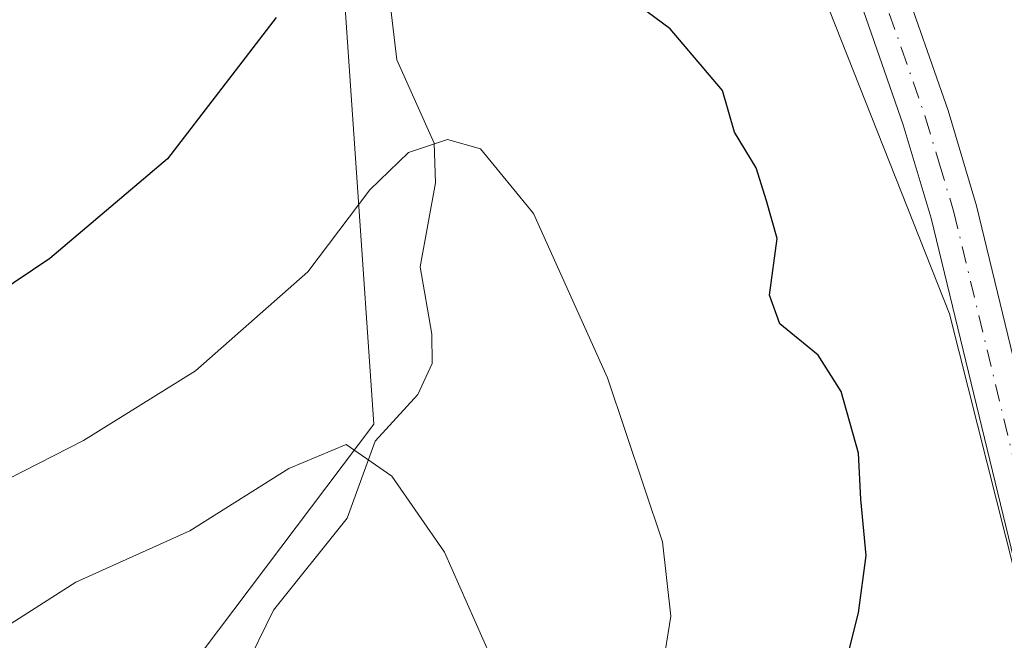
# Model space of a CAD drawing. Units: metres. Extents: x 617247 to 620687, y 4754881 to 4757254.
# Drawn here: x 619121 to 619197, y 4756093 to 4756141 of the extents above; entities that cross this region are included whole.
import ezdxf

# ---------------------------------------------------------------- set-up
doc = ezdxf.new("R2010")
doc.units = ezdxf.units.M
doc.header["$MEASUREMENT"] = 0
doc.linetypes.add('DGN Style 4', pattern=[2.6384748266838614, 1.318413404963828, -0.6592067024819142, 0.001648016756204785, -0.6592067024819142])
for name, color, linetype, lineweight in [('Carretera de calzada única Cxs', 7, 'Continuous', 13), ('Carretera de calzada única eje', 7, 'DGN Style 4', 0), ('Corriente natural lineal', 142, 'Continuous', 13), ('Curva de nivel maestra', 30, 'Continuous', 30), ('Curva de nivel normal', 30, 'Continuous', 0), ('Matorral CxS', 135, 'Continuous', 0), ('Núcleo urbano CxS', 7, 'Continuous', 0), ('Pastizal CxS', 92, 'Continuous', 0)]:
    doc.layers.add(name, color=color, linetype=linetype, lineweight=lineweight)

# ---------------------------------------------------------------- blocks, each defined once
blk = doc.blocks.new('*U12')
at = {"layer": 'Matorral CxS', "color": 135, "linetype": 'Continuous', "lineweight": 0}
blk.add_polyline3d([(619008.5921, 4755978.234099999, 754.1573000000063), (619019.2089000001, 4756022.280900001, 767.2445000000008), (619035.9115000004, 4756046.740700001, 775.7872000000062), (619069.3337000003, 4756060.710300001, 778.3515999999945), (619129.8721000003, 4756085.988700001, 760.3335999999982), (619147.8576999997, 4756109.838300001, 766.7734999999958), (619145.2405000003, 4756147.918299999, 775.5656000000017), (619135.9943000004, 4756178.402100001, 783.7682999999961), (619136.5186999999, 4756179.208699999, 783.8129999999946), (619138.2424999997, 4756184.204500001, 784.452099999995), (619140.1436999999, 4756189.7147, 785.4879999999977), (619144.8537, 4756197.325300001, 787.3322000000044), (619148.3683000002, 4756203.633099999, 789.0653000000021), (619153.2572999997, 4756195.4693, 787.1361000000034), (619179.2685000002, 4756152.035900001, 780.2847999999941), (619179.2686999999, 4756151.310900001, 780.1034999999974), (619182.1157000001, 4756144.115700001, 779.4397000000026), (619192.3139000004, 4756118.342700001, 778.3086000000039), (619201.7304999996, 4756081.0283, 777.7507999999943)], dxfattribs=at)
blk = doc.blocks.new('*U22')
at = {"layer": 'Núcleo urbano CxS', "color": 7, "linetype": 'Continuous', "lineweight": 0}
blk.add_polyline3d([(619201.7304999996, 4756081.0283, 777.7507999999943), (619192.3139000004, 4756118.342700001, 778.3086000000039), (619182.1157000001, 4756144.115700001, 779.4397000000026), (619179.2686999999, 4756151.310900001, 780.1034999999974), (619179.2685000002, 4756152.035900001, 780.2847999999941), (619153.2572999997, 4756195.4693, 787.1361000000034), (619148.3683000002, 4756203.633099999, 789.0653000000021), (619144.8537, 4756197.325300001, 787.3322000000044), (619140.1436999999, 4756189.7147, 785.4879999999977), (619138.2424999997, 4756184.204500001, 784.452099999995), (619136.5186999999, 4756179.208699999, 783.8129999999946), (619135.9943000004, 4756178.402100001, 783.7682999999961), (619131.8082999998, 4756171.9627, 783.7369999999937), (619127.0976999998, 4756165.8027, 783.2814999999973), (619110.4722999996, 4756157.413699999, 786.7888999999996)], dxfattribs=at)

msp = doc.modelspace()

# ---------------------------------------------------------------- linework, layer by layer
at = {"layer": 'Carretera de calzada única Cxs', "color": 7, "linetype": 'Continuous', "lineweight": 13}
msp.add_polyline3d([(619204.4474, 4756085.2621, 779.001099999994), (619201.7801999999, 4756084.871099999, 778.4321000000054), (619200.8406999996, 4756084.716600001, 778.4649999999965), (619200.7600999996, 4756085.0001, 778.5124000000069), (619190.8901000004, 4756125.7301, 780.0739000000032), (619188.7301000003, 4756132.920100001, 779.3527000000031), (619185.0500999996, 4756143.5101, 779.7611999999937), (619186.7600999996, 4756144.100099999, 779.7511999999988), (619188.4600999998, 4756144.710100001, 779.8163000000059), (619192.1901000004, 4756134.020099999, 780.0436000000045), (619194.3901000004, 4756126.6801, 779.5914000000049), (619204.2600999996, 4756085.920100001, 779.179099999994)], close=True, dxfattribs=at)
for points in [[(619188.4600999998, 4756144.710100001, 779.8163000000059), (619192.1901000004, 4756134.020099999, 780.0436000000045), (619194.3901000004, 4756126.6801, 779.5914000000049), (619204.2600999996, 4756085.920100001, 779.179099999994), (619204.4474, 4756085.2621, 779.001099999994)], [(619200.8406999996, 4756084.716600001, 778.4649999999965), (619200.7600999996, 4756085.0001, 778.5124000000069), (619190.8901000004, 4756125.7301, 780.0739000000032), (619188.7301000003, 4756132.920100001, 779.3527000000031), (619185.0500999996, 4756143.5101, 779.7611999999937)]]:
    msp.add_polyline3d(points, dxfattribs=at)
at = {"layer": 'Carretera de calzada única eje', "color": 7, "linetype": 'DGN Style 4', "lineweight": 0}
msp.add_polyline3d([(619186.7600999996, 4756144.100099999, 779.7511999999988), (619188.6001000004, 4756138.8101, 779.4630999999936), (619190.4600999998, 4756133.470100001, 779.7320000000037), (619191.5301000001, 4756129.880100001, 779.7396000000008), (619192.6401000004, 4756126.190099999, 779.4085000000051), (619197.5701000001, 4756105.8201, 778.6750999999931), (619202.5100999996, 4756085.460100001, 778.5108999999939), (619202.6419000002, 4756084.997400001, 778.4502000000067)], dxfattribs=at)
at = {"layer": 'Corriente natural lineal', "color": 142, "linetype": 'Continuous', "lineweight": 13}
msp.add_polyline3d([(619148.4956999999, 4756147.495999999, 774.7293999999966), (619149.6462000003, 4756137.922900001, 772.3603000000003), (619152.5159, 4756131.4998, 770.420299999998), (619152.6123000003, 4756128.4395, 769.9893000000012), (619151.4412000002, 4756121.972300001, 768.8754000000046), (619152.3421, 4756116.780400001, 767.5920999999945), (619152.3745999997, 4756114.502800001, 767.2385000000068), (619151.2533, 4756112.115599999, 767.0424000000058), (619147.9571000002, 4756108.504000001, 766.2673999999971), (619145.8028999995, 4756102.5768, 764.1592999999993), (619140.1248000005, 4756095.482799999, 761.9182000000002), (619135.5267000003, 4756086.1099, 759.184699999998), (619135.0532999998, 4756082.967300001, 758.651199999993), (619134.7199999997, 4756073.110900001, 755.5905000000057), (619133.7326999997, 4756068.322699999, 754.4070000000065), (619133.8282000005, 4756064.9781, 753.7021999999997), (619133.1615000004, 4756060.245200001, 752.4622999999993), (619132.7347999997, 4756049.105900001, 748.7544999999955), (619129.5543999998, 4756035.914799999, 745.105899999995), (619129.8518000003, 4756033.298599999, 744.0979999999981), (619132.3768999996, 4756028.102, 741.9676999999938), (619132.9606999997, 4756023.994700001, 740.8950999999943), (619132.8970999997, 4756009.0316, 737.2238999999972)], dxfattribs=at)
at = {"layer": 'Curva de nivel maestra', "color": 30, "linetype": 'Continuous', "lineweight": 30, "elevation": 775, "flags": 128}
for points in [[(619183.2300000006, 4756087.0701), (619185.2800000003, 4756095.270099999), (619185.8700000001, 4756099.700099999), (619185.4600000001, 4756104.040100001), (619185.29, 4756107.590100001), (619183.9500000002, 4756112.340100001), (619182.1699999999, 4756115.1501), (619179.2100000001, 4756117.5801), (619178.4100000003, 4756119.770099999), (619179.0099999999, 4756124.1601), (619178.1799999997, 4756127.0601), (619177.3700000001, 4756129.610099999), (619175.7000000002, 4756132.360099999), (619174.7699999996, 4756135.5701), (619170.7300000006, 4756140.3201), (619167.2800000003, 4756142.9001)], [(619140.3200000003, 4756141.210100001), (619131.9400000004, 4756130.3101), (619122.8600000005, 4756122.620100001), (619110.4800000006, 4756114.300100001)]]:
    msp.add_lwpolyline(points, dxfattribs=at)
at = {"layer": 'Curva de nivel normal', "color": 30, "linetype": 'Continuous', "lineweight": 0, "flags": 128}
for points, elevation in [([(619100.5800000001, 4756087.609999999), (619107.7800000003, 4756096.34), (619116.1100000005, 4756103.82), (619125.4500000002, 4756108.560000001), (619134.1100000005, 4756113.930000001), (619142.7800000003, 4756121.59), (619147.5599999996, 4756127.9), (619150.5499999998, 4756130.779999999), (619153.5599999996, 4756131.800000001), (619156.1100000005, 4756131.060000001), (619160.1799999997, 4756126.07), (619165.8899999997, 4756113.4), (619170.1500000004, 4756100.74), (619170.7999999998, 4756095.01), (619170.1399999997, 4756091.01)], 770), ([(619156.8600000005, 4756091.939999999), (619153.3300000001, 4756099.949999999), (619149.2599999999, 4756105.82), (619145.7199999997, 4756108.25), (619141.29, 4756106.4), (619133.6699999999, 4756101.600000001), (619124.8600000005, 4756097.630000001), (619118.9199999999, 4756093.850000001), (619110.1500000004, 4756085.730000001)], 765)]:
    msp.add_lwpolyline(points, dxfattribs=dict(at, elevation=elevation))
at = {"layer": 'Matorral CxS', "color": 135, "linetype": 'Continuous', "lineweight": 0}
for points in [[(619239.9013, 4756022.613100001, 776.2449999999953), (619240.1347000003, 4756021.251700001, 776.2728000000062), (619236.4190999996, 4756020.954299999, 776.255999999994), (619231.0783000002, 4756020.526699999, 776.301099999997), (619223.4676999999, 4756024.5121, 776.2069000000047), (619217.3117000004, 4756029.5825, 776.0440999999992), (619211.1513, 4756044.438899999, 776.6555999999982), (619201.7304999996, 4756081.0283, 777.7507999999943), (619192.3139000004, 4756118.342700001, 778.3086000000039), (619182.1157000001, 4756144.115700001, 779.4397000000026), (619179.2686999999, 4756151.310900001, 780.1034999999974), (619179.2685000002, 4756152.035900001, 780.2847999999941), (619153.2572999997, 4756195.4693, 787.1361000000034), (619148.3683000002, 4756203.633099999, 789.0653000000021), (619144.8537, 4756197.325300001, 787.3322000000044), (619140.1436999999, 4756189.7147, 785.4879999999977), (619138.2424999997, 4756184.204500001, 784.452099999995), (619136.5186999999, 4756179.208699999, 783.8129999999946), (619135.9943000004, 4756178.402100001, 783.7682999999961)], [(618860.7401000002, 4756013.5429, 808.4710999999952), (618870.6901000004, 4756011.8817, 804.8724999999977), (618909.6218999998, 4756003.076300001, 792.429999999993), (618939.1183000002, 4755989.0111, 784.1098999999958), (618956.6322999997, 4755935.957900001, 782.5671000000002), (618982.6441000003, 4755938.349500001, 769.9664000000049), (619000.1955000004, 4755951.3873, 760.0528000000049), (619008.5921, 4755978.234099999, 754.1573000000063), (619019.2089000001, 4756022.280900001, 767.2445000000008), (619035.9115000004, 4756046.740700001, 775.7872000000062), (619069.3337000003, 4756060.710300001, 778.3515999999945), (619129.8721000003, 4756085.988700001, 760.3335999999982), (619147.8576999997, 4756109.838300001, 766.7734999999958), (619145.2405000003, 4756147.918299999, 775.5656000000017), (619135.9943000004, 4756178.402100001, 783.7682999999961)]]:
    msp.add_polyline3d(points, dxfattribs=at)
at = {"layer": 'Núcleo urbano CxS', "color": 7, "linetype": 'Continuous', "lineweight": 0}
msp.add_polyline3d([(619239.9013, 4756022.613100001, 776.2449999999953), (619240.1347000003, 4756021.251700001, 776.2728000000062), (619236.4190999996, 4756020.954299999, 776.255999999994), (619231.0783000002, 4756020.526699999, 776.301099999997), (619223.4676999999, 4756024.5121, 776.2069000000047), (619217.3117000004, 4756029.5825, 776.0440999999992), (619211.1513, 4756044.438899999, 776.6555999999982), (619201.7304999996, 4756081.0283, 777.7507999999943), (619192.3139000004, 4756118.342700001, 778.3086000000039), (619182.1157000001, 4756144.115700001, 779.4397000000026), (619179.2686999999, 4756151.310900001, 780.1034999999974), (619179.2685000002, 4756152.035900001, 780.2847999999941), (619153.2572999997, 4756195.4693, 787.1361000000034), (619148.3683000002, 4756203.633099999, 789.0653000000021), (619144.8537, 4756197.325300001, 787.3322000000044), (619140.1436999999, 4756189.7147, 785.4879999999977), (619138.2424999997, 4756184.204500001, 784.452099999995), (619136.5186999999, 4756179.208699999, 783.8129999999946), (619135.9943000004, 4756178.402100001, 783.7682999999961)], dxfattribs=at)
at = {"layer": 'Pastizal CxS', "color": 92, "linetype": 'Continuous', "lineweight": 0}
for points in [[(618860.7401000002, 4756013.5429, 808.4710999999952), (618870.6901000004, 4756011.8817, 804.8724999999977), (618909.6218999998, 4756003.076300001, 792.429999999993), (618939.1183000002, 4755989.0111, 784.1098999999958), (618956.6322999997, 4755935.957900001, 782.5671000000002), (618982.6441000003, 4755938.349500001, 769.9664000000049), (619000.1955000004, 4755951.3873, 760.0528000000049), (619008.5921, 4755978.234099999, 754.1573000000063), (619019.2089000001, 4756022.280900001, 767.2445000000008), (619035.9115000004, 4756046.740700001, 775.7872000000062), (619069.3337000003, 4756060.710300001, 778.3515999999945), (619129.8721000003, 4756085.988700001, 760.3335999999982), (619147.8576999997, 4756109.838300001, 766.7734999999958), (619145.2405000003, 4756147.918299999, 775.5656000000017), (619135.9943000004, 4756178.402100001, 783.7682999999961)], [(618994.1379000006, 4756156.0209, 808.0889000000025), (619014.4249, 4756133.9231, 800.0393999999943), (619026.3812999995, 4756146.965100001, 800.9162999999971), (619027.1149000004, 4756146.651900001, 800.562300000005), (619028.7311000006, 4756145.9617, 800.0481000000001), (619053.6505000005, 4756135.322100001, 794.8601999999955), (619058.6246999997, 4756133.198100001, 794.1410999999936), (619066.2323000003, 4756140.803900001, 794.2354999999953), (619073.3063000003, 4756147.8761, 794.3681999999973), (619076.7417000001, 4756151.310699999, 793.9903999999952), (619089.7833000004, 4756146.2401, 790.0872999999993), (619102.4643000001, 4756149.1403, 787.3352000000014), (619110.4722999996, 4756157.413699999, 786.7888999999996), (619127.0976999998, 4756165.8027, 783.2814999999973), (619131.8082999998, 4756171.9627, 783.7369999999937), (619135.9943000004, 4756178.402100001, 783.7682999999961), (619145.2405000003, 4756147.918299999, 775.5656000000017), (619147.8576999997, 4756109.838300001, 766.7734999999958), (619129.8721000003, 4756085.988700001, 760.3335999999982), (619069.3337000003, 4756060.710300001, 778.3515999999945), (619035.9115000004, 4756046.740700001, 775.7872000000062), (619019.2089000001, 4756022.280900001, 767.2445000000008), (619008.5921, 4755978.234099999, 754.1573000000063)]]:
    msp.add_polyline3d(points, dxfattribs=at)

# ---------------------------------------------------------------- block references
at = {"layer": 'Matorral CxS', "color": 135, "linetype": 'Continuous', "lineweight": 0}
msp.add_blockref('*U12', (0, 0), dxfattribs=at)
at = {"layer": 'Núcleo urbano CxS', "color": 7, "linetype": 'Continuous', "lineweight": 0}
msp.add_blockref('*U22', (0, 0), dxfattribs=at)

doc.saveas('drawing.dxf')
